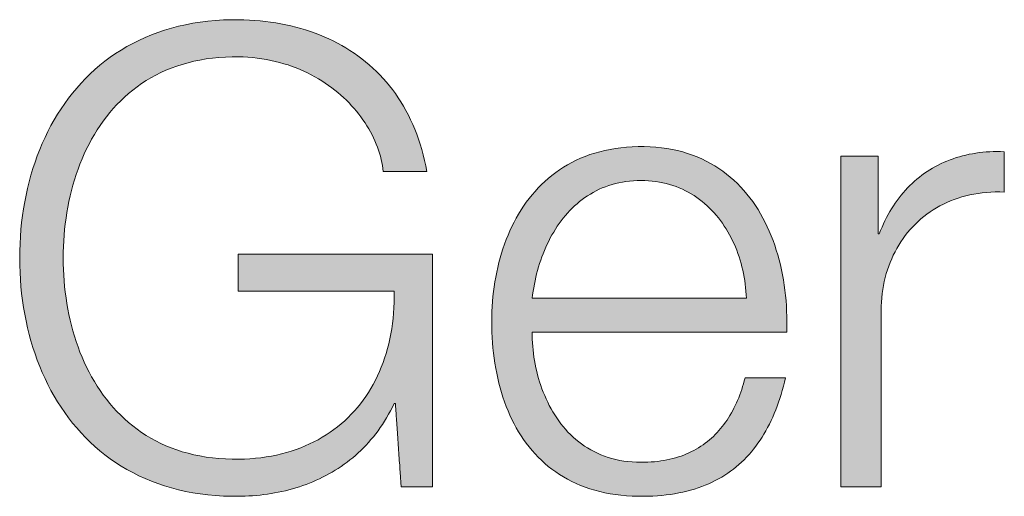
# Model space of a CAD drawing. Units: millimetres. Extents: x 0 to 71.2, y -54.4 to 45.2.
# Drawn here: x 35.5 to 38.2, y -7 to -5.7 of the extents above; entities that cross this region are included whole.
import ezdxf

# ---------------------------------------------------------------- set-up
doc = ezdxf.new("R2010")
doc.units = ezdxf.units.MM

msp = doc.modelspace()

# ---------------------------------------------------------------- hatches: boundary and pattern name
h = msp.add_hatch(color=7)
h.dxf.hatch_style = 2
edge = h.paths.add_edge_path()
edge.add_spline(control_points=[(36.588, -6.9506), (36.588, -6.9506), (36.5016, -6.9506), (36.5016, -6.9506), (36.5016, -6.9506), (36.4857, -6.7212), (36.4857, -6.7212), (36.4857, -6.7212), (36.4823, -6.7212), (36.4823, -6.7212), (36.3975, -6.901), (36.228, -6.9771), (36.0461, -6.9771), (35.6489, -6.9771), (35.4512, -6.6664), (35.4512, -6.3205), (35.4512, -5.9743), (35.6489, -5.6635), (36.0461, -5.6635), (36.311, -5.6635), (36.5246, -5.8065), (36.5722, -6.0821), (36.5722, -6.0821), (36.4523, -6.0821), (36.4523, -6.0821), (36.4382, -5.9371), (36.2845, -5.7658), (36.0461, -5.7658), (35.7123, -5.7658), (35.571, -6.0449), (35.571, -6.3205), (35.571, -6.5958), (35.7123, -6.8748), (36.0461, -6.8748), (36.3252, -6.8748), (36.4874, -6.6805), (36.4823, -6.4121), (36.4823, -6.4121), (36.053, -6.4121), (36.053, -6.4121), (36.053, -6.4121), (36.053, -6.3098), (36.053, -6.3098), (36.053, -6.3098), (36.588, -6.3098), (36.588, -6.3098), (36.588, -6.3098), (36.588, -6.9506), (36.588, -6.9506)], knot_values=[0, 0, 0, 0, 1, 1, 1, 2, 2, 2, 3, 3, 3, 4, 4, 4, 5, 5, 5, 6, 6, 6, 7, 7, 7, 8, 8, 8, 9, 9, 9, 10, 10, 10, 11, 11, 11, 12, 12, 12, 13, 13, 13, 14, 14, 14, 15, 15, 15, 16, 16, 16, 16], degree=3, periodic=1)
h = msp.add_hatch(color=7)
h.dxf.hatch_style = 2
edge = h.paths.add_edge_path()
edge.add_spline(control_points=[(36.8623, -6.5251), (36.8623, -6.6877), (36.9505, -6.8834), (37.1623, -6.8834), (37.3249, -6.8834), (37.4131, -6.7901), (37.4486, -6.6505), (37.4486, -6.6505), (37.5599, -6.6505), (37.5599, -6.6505), (37.512, -6.8569), (37.3938, -6.9771), (37.1623, -6.9771), (36.8729, -6.9771), (36.751, -6.7546), (36.751, -6.4952), (36.751, -6.255), (36.8729, -6.0132), (37.1623, -6.0132), (37.4538, -6.0132), (37.572, -6.2692), (37.5633, -6.5251), (37.5633, -6.5251), (36.8623, -6.5251), (36.8623, -6.5251)], knot_values=[0, 0, 0, 0, 1, 1, 1, 2, 2, 2, 3, 3, 3, 4, 4, 4, 5, 5, 5, 6, 6, 6, 7, 7, 7, 8, 8, 8, 8], degree=3, periodic=0)
edge = h.paths.add_edge_path()
edge.add_spline(control_points=[(37.4521, -6.4314), (37.4469, -6.264), (37.3408, -6.1066), (37.1623, -6.1066), (36.9787, -6.1066), (36.8819, -6.2657), (36.8623, -6.4314), (36.8623, -6.4314), (37.4521, -6.4314), (37.4521, -6.4314)], knot_values=[0, 0, 0, 0, 1, 1, 1, 2, 2, 2, 3, 3, 3, 3], degree=3, periodic=0)
h = msp.add_hatch(color=7)
h.dxf.hatch_style = 2
edge = h.paths.add_edge_path()
edge.add_spline(control_points=[(37.7122, -6.0397), (37.7122, -6.0397), (37.8148, -6.0397), (37.8148, -6.0397), (37.8148, -6.0397), (37.8148, -6.2533), (37.8148, -6.2533), (37.8148, -6.2533), (37.8183, -6.2533), (37.8183, -6.2533), (37.8748, -6.1048), (37.9985, -6.0201), (38.1624, -6.0273), (38.1624, -6.0273), (38.1624, -6.1386), (38.1624, -6.1386), (37.9612, -6.1296), (37.8234, -6.2743), (37.8234, -6.4652), (37.8234, -6.4652), (37.8234, -6.9506), (37.8234, -6.9506), (37.8234, -6.9506), (37.7122, -6.9506), (37.7122, -6.9506), (37.7122, -6.9506), (37.7122, -6.0397), (37.7122, -6.0397)], knot_values=[0, 0, 0, 0, 1, 1, 1, 2, 2, 2, 3, 3, 3, 4, 4, 4, 5, 5, 5, 6, 6, 6, 7, 7, 7, 8, 8, 8, 9, 9, 9, 9], degree=3, periodic=1)

# ---------------------------------------------------------------- linework, layer by layer
at = {"lineweight": 0}
for points in [[(36.4823, -6.7212), (36.4773, -6.7313), (36.4722, -6.7413), (36.4669, -6.751), (36.4615, -6.7605), (36.4558, -6.7697), (36.45, -6.7788), (36.444, -6.7876), (36.4379, -6.7962), (36.4316, -6.8046), (36.4251, -6.8128), (36.4185, -6.8208), (36.4117, -6.8285), (36.4048, -6.8361), (36.3978, -6.8434), (36.3906, -6.8505), (36.3832, -6.8575), (36.3757, -6.8642), (36.3681, -6.8707), (36.3604, -6.877), (36.3525, -6.8831), (36.3445, -6.8889), (36.3364, -6.8946), (36.3282, -6.9001), (36.3198, -6.9054), (36.3114, -6.9105), (36.3028, -6.9154), (36.2941, -6.9201), (36.2853, -6.9246), (36.2764, -6.9289), (36.2675, -6.933), (36.2584, -6.9369), (36.2492, -6.9407), (36.24, -6.9442), (36.2306, -6.9476), (36.2212, -6.9507), (36.2117, -6.9537), (36.2021, -6.9565), (36.1925, -6.9591), (36.1828, -6.9616), (36.173, -6.9638), (36.1631, -6.9659), (36.1532, -6.9678), (36.1432, -6.9695), (36.1332, -6.971), (36.1231, -6.9724), (36.113, -6.9736), (36.1028, -6.9746), (36.0926, -6.9754), (36.0823, -6.9761), (36.072, -6.9766), (36.0617, -6.9769), (36.0513, -6.9771), (36.0348, -6.977), (36.0126, -6.9764), (35.9907, -6.975), (35.9693, -6.9731), (35.9484, -6.9705), (35.9278, -6.9672), (35.9078, -6.9634), (35.8881, -6.9589), (35.8689, -6.9539), (35.8501, -6.9482), (35.8317, -6.942), (35.8138, -6.9353), (35.7963, -6.928), (35.7792, -6.9202), (35.7626, -6.9118), (35.7464, -6.903), (35.7307, -6.8936), (35.7153, -6.8838), (35.7004, -6.8734), (35.686, -6.8626), (35.6719, -6.8514), (35.6583, -6.8397), (35.6452, -6.8276), (35.6325, -6.8151), (35.6202, -6.8021), (35.6083, -6.7888), (35.5969, -6.7751), (35.5859, -6.761), (35.5753, -6.7465), (35.5652, -6.7317), (35.5555, -6.7165), (35.5462, -6.7011), (35.5373, -6.6853), (35.5289, -6.6692), (35.521, -6.6528), (35.5134, -6.6361), (35.5063, -6.6191), (35.4996, -6.6019), (35.4934, -6.5845), (35.4876, -6.5668), (35.4822, -6.5489), (35.4772, -6.5307), (35.4727, -6.5124), (35.4686, -6.4939), (35.4649, -6.4752), (35.4617, -6.4563), (35.4589, -6.4373), (35.4565, -6.4181), (35.4546, -6.3988), (35.4531, -6.3794), (35.452, -6.3599), (35.4514, -6.3402), (35.4512, -6.3205), (35.4514, -6.3007), (35.452, -6.2811), (35.4531, -6.2615), (35.4546, -6.2421), (35.4565, -6.2228), (35.4589, -6.2036), (35.4617, -6.1845), (35.4649, -6.1657), (35.4686, -6.1469), (35.4727, -6.1284), (35.4772, -6.1101), (35.4822, -6.0919), (35.4876, -6.074), (35.4934, -6.0563), (35.4996, -6.0388), (35.5063, -6.0216), (35.5134, -6.0047), (35.521, -5.988), (35.5289, -5.9716), (35.5373, -5.9555), (35.5462, -5.9397), (35.5555, -5.9242), (35.5652, -5.909), (35.5753, -5.8942), (35.5859, -5.8797), (35.5969, -5.8656), (35.6083, -5.8519), (35.6202, -5.8386), (35.6325, -5.8256), (35.6452, -5.8131), (35.6583, -5.801), (35.6719, -5.7893), (35.686, -5.778), (35.7004, -5.7672), (35.7153, -5.7569), (35.7307, -5.7471), (35.7464, -5.7377), (35.7626, -5.7288), (35.7792, -5.7205), (35.7963, -5.7126), (35.8138, -5.7054), (35.8317, -5.6986), (35.8501, -5.6924), (35.8689, -5.6868), (35.8881, -5.6817), (35.9078, -5.6773), (35.9278, -5.6734), (35.9484, -5.6702), (35.9693, -5.6676), (35.9907, -5.6656), (36.0126, -5.6643), (36.0348, -5.6636), (36.0537, -5.6636), (36.0687, -5.6639), (36.0836, -5.6645), (36.0984, -5.6654), (36.113, -5.6667), (36.1276, -5.6682), (36.1419, -5.6701), (36.1562, -5.6722), (36.1703, -5.6747), (36.1842, -5.6775), (36.198, -5.6806), (36.2116, -5.684), (36.2251, -5.6877), (36.2384, -5.6917), (36.2515, -5.696), (36.2644, -5.7006), (36.2771, -5.7056), (36.2897, -5.7108), (36.302, -5.7163), (36.3142, -5.7222), (36.3262, -5.7283), (36.3379, -5.7347), (36.3494, -5.7415), (36.3607, -5.7485), (36.3718, -5.7559), (36.3827, -5.7635), (36.3933, -5.7715), (36.4037, -5.7797), (36.4138, -5.7883), (36.4237, -5.7971), (36.4334, -5.8062), (36.4428, -5.8157), (36.4519, -5.8254), (36.4608, -5.8355), (36.4694, -5.8458), (36.4777, -5.8564), (36.4857, -5.8674), (36.4934, -5.8786), (36.5009, -5.8901), (36.5081, -5.9019), (36.5149, -5.914), (36.5215, -5.9264), (36.5277, -5.9391), (36.5337, -5.9521), (36.5393, -5.9654), (36.5446, -5.9789), (36.5496, -5.9928), (36.5542, -6.007), (36.5585, -6.0214), (36.5624, -6.0361), (36.566, -6.0512), (36.5693, -6.0665), (36.5722, -6.0821)], [(36.4523, -6.0821), (36.4513, -6.0738), (36.4501, -6.0654), (36.4485, -6.057), (36.4467, -6.0486), (36.4445, -6.0401), (36.4421, -6.0316), (36.4393, -6.0231), (36.4363, -6.0147), (36.433, -6.0062), (36.4294, -5.9977), (36.4255, -5.9893), (36.4214, -5.9809), (36.417, -5.9725), (36.4123, -5.9642), (36.4073, -5.956), (36.4021, -5.9478), (36.3965, -5.9397), (36.3908, -5.9316), (36.3847, -5.9237), (36.3784, -5.9158), (36.3719, -5.9081), (36.3651, -5.9005), (36.358, -5.893), (36.3507, -5.8856), (36.3431, -5.8784), (36.3353, -5.8713), (36.3272, -5.8644), (36.3189, -5.8576), (36.3104, -5.851), (36.3016, -5.8446), (36.2926, -5.8384), (36.2834, -5.8324), (36.2739, -5.8266), (36.2642, -5.821), (36.2542, -5.8156), (36.2441, -5.8104), (36.2337, -5.8055), (36.2231, -5.8009), (36.2123, -5.7964), (36.2013, -5.7923), (36.19, -5.7884), (36.1786, -5.7848), (36.1669, -5.7815), (36.155, -5.7785), (36.1429, -5.7757), (36.1307, -5.7733), (36.1182, -5.7712), (36.1055, -5.7695), (36.0927, -5.7681), (36.0796, -5.767), (36.0663, -5.7662), (36.0529, -5.7659), (36.0366, -5.7659), (36.018, -5.7665), (35.9997, -5.7677), (35.9819, -5.7695), (35.9645, -5.7718), (35.9475, -5.7747), (35.9309, -5.7781), (35.9147, -5.7821), (35.8989, -5.7866), (35.8835, -5.7916), (35.8685, -5.7971), (35.8539, -5.803), (35.8397, -5.8095), (35.8259, -5.8164), (35.8125, -5.8237), (35.7995, -5.8315), (35.7868, -5.8398), (35.7746, -5.8484), (35.7627, -5.8574), (35.7512, -5.8669), (35.7401, -5.8767), (35.7294, -5.8868), (35.719, -5.8974), (35.709, -5.9082), (35.6994, -5.9194), (35.6901, -5.931), (35.6812, -5.9428), (35.6727, -5.9549), (35.6645, -5.9673), (35.6567, -5.98), (35.6492, -5.993), (35.6421, -6.0062), (35.6354, -6.0196), (35.629, -6.0333), (35.6229, -6.0472), (35.6172, -6.0613), (35.6119, -6.0755), (35.6068, -6.09), (35.6021, -6.1046), (35.5978, -6.1194), (35.5938, -6.1343), (35.5901, -6.1494), (35.5868, -6.1646), (35.5838, -6.1799), (35.5811, -6.1953), (35.5787, -6.2107), (35.5767, -6.2263), (35.5749, -6.2419), (35.5735, -6.2576), (35.5724, -6.2733), (35.5717, -6.289), (35.5712, -6.3047), (35.571, -6.3205), (35.5712, -6.3362), (35.5717, -6.352), (35.5724, -6.3677), (35.5735, -6.3834), (35.5749, -6.399), (35.5767, -6.4146), (35.5787, -6.4301), (35.5811, -6.4456), (35.5838, -6.461), (35.5868, -6.4762), (35.5901, -6.4914), (35.5938, -6.5065), (35.5978, -6.5214), (35.6021, -6.5361), (35.6068, -6.5508), (35.6119, -6.5652), (35.6172, -6.5795), (35.6229, -6.5936), (35.629, -6.6074), (35.6354, -6.6211), (35.6421, -6.6345), (35.6492, -6.6477), (35.6567, -6.6607), (35.6645, -6.6734), (35.6727, -6.6858), (35.6812, -6.6979), (35.6901, -6.7097), (35.6994, -6.7212), (35.709, -6.7324), (35.719, -6.7433), (35.7294, -6.7538), (35.7401, -6.764), (35.7512, -6.7738), (35.7627, -6.7832), (35.7746, -6.7923), (35.7868, -6.8009), (35.7995, -6.8091), (35.8125, -6.8169), (35.8259, -6.8243), (35.8397, -6.8312), (35.8539, -6.8376), (35.8685, -6.8436), (35.8835, -6.8491), (35.8989, -6.8541), (35.9147, -6.8585), (35.9309, -6.8625), (35.9475, -6.8659), (35.9645, -6.8688), (35.9819, -6.8712), (35.9997, -6.8729), (36.018, -6.8741), (36.0366, -6.8747), (36.0541, -6.8748), (36.0698, -6.8743), (36.0852, -6.8735), (36.1004, -6.8723), (36.1153, -6.8706), (36.1299, -6.8685), (36.1443, -6.8661), (36.1584, -6.8633), (36.1723, -6.86), (36.1858, -6.8564), (36.1991, -6.8525), (36.2122, -6.8481), (36.2249, -6.8434), (36.2374, -6.8383), (36.2495, -6.8329), (36.2614, -6.8271), (36.273, -6.821), (36.2844, -6.8145), (36.2954, -6.8077), (36.3061, -6.8006), (36.3166, -6.7931), (36.3267, -6.7853), (36.3366, -6.7772), (36.3461, -6.7688), (36.3553, -6.7601), (36.3643, -6.7511), (36.3729, -6.7418), (36.3812, -6.7322), (36.3892, -6.7223), (36.3969, -6.7121), (36.4043, -6.7016), (36.4113, -6.6909), (36.4181, -6.6799), (36.4245, -6.6687), (36.4306, -6.6572), (36.4363, -6.6455), (36.4418, -6.6335), (36.4469, -6.6212), (36.4516, -6.6087), (36.4561, -6.596), (36.4602, -6.5831), (36.4639, -6.57), (36.4673, -6.5566), (36.4704, -6.543), (36.4731, -6.5292), (36.4755, -6.5152), (36.4776, -6.5011), (36.4792, -6.4867), (36.4806, -6.4721), (36.4815, -6.4574), (36.4821, -6.4425), (36.4824, -6.4274), (36.4823, -6.4121)], [(37.5599, -6.6505), (37.5571, -6.6622), (37.5541, -6.6737), (37.551, -6.6851), (37.5477, -6.6962), (37.5443, -6.7071), (37.5407, -6.7179), (37.5369, -6.7284), (37.533, -6.7387), (37.5289, -6.7489), (37.5246, -6.7588), (37.5201, -6.7686), (37.5155, -6.7781), (37.5107, -6.7875), (37.5058, -6.7966), (37.5006, -6.8055), (37.4953, -6.8142), (37.4898, -6.8227), (37.4841, -6.831), (37.4782, -6.8391), (37.4722, -6.847), (37.4659, -6.8546), (37.4595, -6.8621), (37.4529, -6.8693), (37.446, -6.8763), (37.439, -6.8831), (37.4318, -6.8896), (37.4244, -6.8959), (37.4168, -6.902), (37.4089, -6.9079), (37.4009, -6.9136), (37.3927, -6.919), (37.3842, -6.9242), (37.3756, -6.9291), (37.3667, -6.9338), (37.3577, -6.9383), (37.3484, -6.9426), (37.3389, -6.9466), (37.3291, -6.9503), (37.3192, -6.9539), (37.309, -6.9571), (37.2986, -6.9602), (37.288, -6.963), (37.2771, -6.9655), (37.266, -6.9678), (37.2547, -6.9699), (37.2432, -6.9717), (37.2314, -6.9732), (37.2194, -6.9745), (37.2071, -6.9755), (37.1946, -6.9763), (37.1819, -6.9768), (37.1689, -6.9771), (37.1541, -6.9771), (37.1379, -6.9766), (37.1221, -6.9756), (37.1067, -6.9742), (37.0916, -6.9723), (37.0768, -6.97), (37.0625, -6.9672), (37.0484, -6.964), (37.0347, -6.9604), (37.0214, -6.9564), (37.0084, -6.9519), (36.9958, -6.947), (36.9835, -6.9418), (36.9715, -6.9361), (36.9599, -6.9301), (36.9486, -6.9237), (36.9377, -6.9169), (36.9271, -6.9098), (36.9168, -6.9023), (36.9068, -6.8945), (36.8972, -6.8864), (36.8879, -6.8779), (36.8789, -6.8691), (36.8703, -6.86), (36.862, -6.8506), (36.8539, -6.8409), (36.8462, -6.8309), (36.8389, -6.8206), (36.8318, -6.8101), (36.825, -6.7993), (36.8186, -6.7882), (36.8124, -6.7769), (36.8066, -6.7653), (36.8011, -6.7535), (36.7958, -6.7415), (36.7909, -6.7293), (36.7863, -6.7168), (36.7819, -6.7042), (36.7779, -6.6913), (36.7741, -6.6783), (36.7706, -6.665), (36.7675, -6.6517), (36.7646, -6.6381), (36.762, -6.6244), (36.7596, -6.6105), (36.7576, -6.5965), (36.7558, -6.5824), (36.7543, -6.5681), (36.7531, -6.5537), (36.7522, -6.5392), (36.7515, -6.5246), (36.7511, -6.5099), (36.751, -6.4952), (36.7511, -6.4814), (36.7515, -6.4677), (36.7522, -6.454), (36.7531, -6.4404), (36.7543, -6.4267), (36.7558, -6.4131), (36.7576, -6.3996), (36.7596, -6.3861), (36.762, -6.3727), (36.7646, -6.3594), (36.7675, -6.3462), (36.7706, -6.3331), (36.7741, -6.3202), (36.7779, -6.3073), (36.7819, -6.2946), (36.7863, -6.282), (36.7909, -6.2696), (36.7958, -6.2574), (36.8011, -6.2453), (36.8066, -6.2334), (36.8124, -6.2218), (36.8186, -6.2103), (36.825, -6.1991), (36.8318, -6.188), (36.8389, -6.1773), (36.8462, -6.1667), (36.8539, -6.1564), (36.862, -6.1464), (36.8703, -6.1367), (36.8789, -6.1273), (36.8879, -6.1181), (36.8972, -6.1093), (36.9068, -6.1008), (36.9168, -6.0926), (36.9271, -6.0848), (36.9377, -6.0773), (36.9486, -6.0702), (36.9599, -6.0634), (36.9715, -6.057), (36.9835, -6.051), (36.9958, -6.0454), (37.0084, -6.0403), (37.0214, -6.0355), (37.0347, -6.0312), (37.0484, -6.0273), (37.0625, -6.0238), (37.0768, -6.0209), (37.0916, -6.0184), (37.1067, -6.0163), (37.1221, -6.0148), (37.1379, -6.0138), (37.1541, -6.0133), (37.1706, -6.0133), (37.1869, -6.0138), (37.2028, -6.0149), (37.2183, -6.0165), (37.2335, -6.0187), (37.2483, -6.0213), (37.2627, -6.0245), (37.2768, -6.0281), (37.2905, -6.0322), (37.3038, -6.0368), (37.3168, -6.0419), (37.3294, -6.0473), (37.3417, -6.0533), (37.3536, -6.0596), (37.3651, -6.0664), (37.3764, -6.0735), (37.3872, -6.0811), (37.3977, -6.089), (37.4079, -6.0973), (37.4178, -6.106), (37.4273, -6.115), (37.4364, -6.1244), (37.4452, -6.1341), (37.4537, -6.1441), (37.4619, -6.1544), (37.4697, -6.165), (37.4772, -6.1759), (37.4844, -6.1871), (37.4912, -6.1985), (37.4978, -6.2102), (37.504, -6.2222), (37.5098, -6.2343), (37.5154, -6.2467), (37.5207, -6.2594), (37.5256, -6.2722), (37.5302, -6.2852), (37.5346, -6.2983), (37.5386, -6.3117), (37.5423, -6.3252), (37.5457, -6.3389), (37.5488, -6.3527), (37.5516, -6.3666), (37.5541, -6.3806), (37.5564, -6.3948), (37.5583, -6.409), (37.5599, -6.4233), (37.5613, -6.4378), (37.5623, -6.4522), (37.5631, -6.4667), (37.5636, -6.4813), (37.5638, -6.4959), (37.5637, -6.5105), (37.5633, -6.5251)], [(37.7122, -6.9506), (37.7122, -6.9494), (37.7122, -6.946), (37.7122, -6.9404), (37.7122, -6.9327), (37.7122, -6.923), (37.7122, -6.9115), (37.7122, -6.8981), (37.7122, -6.8831), (37.7122, -6.8665), (37.7122, -6.8485), (37.7122, -6.829), (37.7122, -6.8083), (37.7122, -6.7863), (37.7122, -6.7633), (37.7122, -6.7393), (37.7122, -6.7144), (37.7122, -6.6888), (37.7122, -6.6624), (37.7122, -6.6354), (37.7122, -6.608), (37.7122, -6.5801), (37.7122, -6.552), (37.7122, -6.5236), (37.7122, -6.4952), (37.7122, -6.4667), (37.7122, -6.4384), (37.7122, -6.4102), (37.7122, -6.3824), (37.7122, -6.3549), (37.7122, -6.3279), (37.7122, -6.3016), (37.7122, -6.2759), (37.7122, -6.251), (37.7122, -6.227), (37.7122, -6.204), (37.7122, -6.182), (37.7122, -6.1613), (37.7122, -6.1418), (37.7122, -6.1238), (37.7122, -6.1072), (37.7122, -6.0922), (37.7122, -6.0789), (37.7122, -6.0673), (37.7122, -6.0576), (37.7122, -6.0499), (37.7122, -6.0443), (37.7122, -6.0409), (37.7122, -6.0397)], [(37.7122, -6.0397), (37.7123, -6.0397), (37.7127, -6.0397), (37.7133, -6.0397), (37.7142, -6.0397), (37.7153, -6.0397), (37.7166, -6.0397), (37.7181, -6.0397), (37.7198, -6.0397), (37.7216, -6.0397), (37.7237, -6.0397), (37.7259, -6.0397), (37.7282, -6.0397), (37.7307, -6.0397), (37.7333, -6.0397), (37.736, -6.0397), (37.7388, -6.0397), (37.7417, -6.0397), (37.7447, -6.0397), (37.7477, -6.0397), (37.7508, -6.0397), (37.7539, -6.0397), (37.7571, -6.0397), (37.7603, -6.0397), (37.7635, -6.0397), (37.7667, -6.0397), (37.7699, -6.0397), (37.7731, -6.0397), (37.7762, -6.0397), (37.7793, -6.0397), (37.7823, -6.0397), (37.7853, -6.0397), (37.7882, -6.0397), (37.791, -6.0397), (37.7937, -6.0397), (37.7963, -6.0397), (37.7988, -6.0397), (37.8011, -6.0397), (37.8033, -6.0397), (37.8054, -6.0397), (37.8072, -6.0397), (37.8089, -6.0397), (37.8104, -6.0397), (37.8117, -6.0397), (37.8128, -6.0397), (37.8137, -6.0397), (37.8143, -6.0397), (37.8147, -6.0397), (37.8148, -6.0397)], [(37.8148, -6.0397), (37.8148, -6.04), (37.8148, -6.0408), (37.8148, -6.0421), (37.8148, -6.0439), (37.8148, -6.0462), (37.8148, -6.0489), (37.8148, -6.052), (37.8148, -6.0555), (37.8148, -6.0594), (37.8148, -6.0637), (37.8148, -6.0682), (37.8148, -6.0731), (37.8148, -6.0782), (37.8148, -6.0836), (37.8148, -6.0893), (37.8148, -6.0951), (37.8148, -6.1011), (37.8148, -6.1073), (37.8148, -6.1136), (37.8148, -6.1201), (37.8148, -6.1266), (37.8148, -6.1332), (37.8148, -6.1398), (37.8148, -6.1465), (37.8148, -6.1532), (37.8148, -6.1598), (37.8148, -6.1664), (37.8148, -6.173), (37.8148, -6.1794), (37.8148, -6.1857), (37.8148, -6.1919), (37.8148, -6.1979), (37.8148, -6.2038), (37.8148, -6.2094), (37.8148, -6.2148), (37.8148, -6.2199), (37.8148, -6.2248), (37.8148, -6.2294), (37.8148, -6.2336), (37.8148, -6.2375), (37.8148, -6.241), (37.8148, -6.2441), (37.8148, -6.2468), (37.8148, -6.2491), (37.8148, -6.2509), (37.8148, -6.2522), (37.8148, -6.253), (37.8148, -6.2533)], [(37.8183, -6.2533), (37.8219, -6.2441), (37.8257, -6.2351), (37.8297, -6.2262), (37.8338, -6.2175), (37.8381, -6.209), (37.8426, -6.2007), (37.8472, -6.1925), (37.852, -6.1845), (37.857, -6.1767), (37.8621, -6.1691), (37.8674, -6.1616), (37.8728, -6.1543), (37.8784, -6.1473), (37.8842, -6.1404), (37.8901, -6.1336), (37.8962, -6.1271), (37.9024, -6.1208), (37.9088, -6.1146), (37.9153, -6.1087), (37.9219, -6.1029), (37.9288, -6.0974), (37.9357, -6.092), (37.9428, -6.0869), (37.9501, -6.0819), (37.9574, -6.0772), (37.965, -6.0726), (37.9726, -6.0683), (37.9804, -6.0641), (37.9883, -6.0602), (37.9964, -6.0565), (38.0046, -6.053), (38.0129, -6.0497), (38.0213, -6.0466), (38.0299, -6.0438), (38.0386, -6.0411), (38.0474, -6.0387), (38.0564, -6.0365), (38.0654, -6.0345), (38.0746, -6.0328), (38.0839, -6.0312), (38.0934, -6.0299), (38.1029, -6.0289), (38.1125, -6.028), (38.1223, -6.0274), (38.1322, -6.027), (38.1422, -6.0269), (38.1522, -6.027), (38.1624, -6.0273)], [(38.1624, -6.0273), (38.1624, -6.0275), (38.1624, -6.0279), (38.1624, -6.0286), (38.1624, -6.0295), (38.1624, -6.0307), (38.1624, -6.0321), (38.1624, -6.0337), (38.1624, -6.0356), (38.1624, -6.0376), (38.1624, -6.0398), (38.1624, -6.0422), (38.1624, -6.0447), (38.1624, -6.0474), (38.1624, -6.0502), (38.1624, -6.0531), (38.1624, -6.0562), (38.1624, -6.0593), (38.1624, -6.0625), (38.1624, -6.0658), (38.1624, -6.0692), (38.1624, -6.0726), (38.1624, -6.076), (38.1624, -6.0795), (38.1624, -6.083), (38.1624, -6.0864), (38.1624, -6.0899), (38.1624, -6.0933), (38.1624, -6.0967), (38.1624, -6.1001), (38.1624, -6.1034), (38.1624, -6.1066), (38.1624, -6.1097), (38.1624, -6.1128), (38.1624, -6.1157), (38.1624, -6.1185), (38.1624, -6.1212), (38.1624, -6.1237), (38.1624, -6.1261), (38.1624, -6.1283), (38.1624, -6.1303), (38.1624, -6.1322), (38.1624, -6.1338), (38.1624, -6.1352), (38.1624, -6.1364), (38.1624, -6.1373), (38.1624, -6.138), (38.1624, -6.1384), (38.1624, -6.1386)], [(36.5722, -6.0821), (36.572, -6.0821), (36.5716, -6.0821), (36.5708, -6.0821), (36.5698, -6.0821), (36.5686, -6.0821), (36.567, -6.0821), (36.5653, -6.0821), (36.5633, -6.0821), (36.5611, -6.0821), (36.5587, -6.0821), (36.5562, -6.0821), (36.5535, -6.0821), (36.5506, -6.0821), (36.5475, -6.0821), (36.5444, -6.0821), (36.5411, -6.0821), (36.5377, -6.0821), (36.5343, -6.0821), (36.5307, -6.0821), (36.5271, -6.0821), (36.5234, -6.0821), (36.5197, -6.0821), (36.516, -6.0821), (36.5122, -6.0821), (36.5085, -6.0821), (36.5048, -6.0821), (36.5011, -6.0821), (36.4974, -6.0821), (36.4938, -6.0821), (36.4902, -6.0821), (36.4868, -6.0821), (36.4834, -6.0821), (36.4801, -6.0821), (36.4769, -6.0821), (36.4739, -6.0821), (36.471, -6.0821), (36.4683, -6.0821), (36.4657, -6.0821), (36.4634, -6.0821), (36.4612, -6.0821), (36.4592, -6.0821), (36.4574, -6.0821), (36.4559, -6.0821), (36.4547, -6.0821), (36.4536, -6.0821), (36.4529, -6.0821), (36.4525, -6.0821), (36.4523, -6.0821)], [(37.4521, -6.4314), (37.4516, -6.4216), (37.451, -6.4118), (37.4501, -6.402), (37.449, -6.3923), (37.4477, -6.3826), (37.4461, -6.373), (37.4443, -6.3634), (37.4423, -6.3539), (37.4401, -6.3445), (37.4376, -6.3352), (37.4349, -6.326), (37.432, -6.3168), (37.4289, -6.3078), (37.4256, -6.2988), (37.422, -6.29), (37.4183, -6.2813), (37.4143, -6.2728), (37.4101, -6.2644), (37.4057, -6.2561), (37.4011, -6.2479), (37.3963, -6.24), (37.3913, -6.2322), (37.3861, -6.2245), (37.3807, -6.2171), (37.3751, -6.2098), (37.3692, -6.2027), (37.3632, -6.1958), (37.357, -6.1891), (37.3506, -6.1826), (37.344, -6.1763), (37.3372, -6.1703), (37.3302, -6.1645), (37.323, -6.1589), (37.3156, -6.1536), (37.308, -6.1485), (37.3003, -6.1437), (37.2923, -6.1391), (37.2842, -6.1348), (37.2759, -6.1308), (37.2674, -6.127), (37.2587, -6.1236), (37.2499, -6.1205), (37.2409, -6.1176), (37.2317, -6.1151), (37.2223, -6.1128), (37.2127, -6.111), (37.203, -6.1094), (37.1931, -6.1082), (37.183, -6.1073), (37.1727, -6.1067), (37.1623, -6.1066), (37.1516, -6.1067), (37.1411, -6.1073), (37.1308, -6.1082), (37.1207, -6.1094), (37.1108, -6.111), (37.1011, -6.1129), (37.0916, -6.1152), (37.0823, -6.1177), (37.0732, -6.1206), (37.0643, -6.1238), (37.0555, -6.1272), (37.047, -6.131), (37.0387, -6.135), (37.0305, -6.1394), (37.0226, -6.144), (37.0148, -6.1488), (37.0073, -6.154), (36.9999, -6.1593), (36.9928, -6.1649), (36.9858, -6.1708), (36.979, -6.1769), (36.9724, -6.1832), (36.966, -6.1897), (36.9598, -6.1964), (36.9537, -6.2033), (36.9479, -6.2104), (36.9423, -6.2177), (36.9368, -6.2252), (36.9315, -6.2329), (36.9264, -6.2407), (36.9216, -6.2487), (36.9168, -6.2568), (36.9123, -6.2651), (36.908, -6.2735), (36.9038, -6.2821), (36.8999, -6.2908), (36.8961, -6.2996), (36.8925, -6.3085), (36.8891, -6.3175), (36.8858, -6.3266), (36.8828, -6.3359), (36.8799, -6.3451), (36.8772, -6.3545), (36.8747, -6.364), (36.8724, -6.3735), (36.8703, -6.383), (36.8683, -6.3926), (36.8665, -6.4023), (36.8649, -6.412), (36.8635, -6.4217), (36.8623, -6.4314)], [(38.1624, -6.1386), (38.15, -6.1382), (38.1376, -6.1383), (38.1255, -6.1387), (38.1135, -6.1395), (38.1017, -6.1407), (38.0901, -6.1422), (38.0787, -6.1441), (38.0675, -6.1464), (38.0564, -6.149), (38.0456, -6.152), (38.035, -6.1553), (38.0246, -6.159), (38.0144, -6.163), (38.0044, -6.1673), (37.9947, -6.1719), (37.9851, -6.1769), (37.9758, -6.1821), (37.9668, -6.1877), (37.9579, -6.1935), (37.9493, -6.1996), (37.941, -6.2061), (37.9329, -6.2128), (37.9251, -6.2197), (37.9175, -6.227), (37.9102, -6.2345), (37.9031, -6.2422), (37.8963, -6.2502), (37.8898, -6.2584), (37.8836, -6.2669), (37.8777, -6.2756), (37.872, -6.2845), (37.8666, -6.2937), (37.8615, -6.3031), (37.8568, -6.3126), (37.8523, -6.3224), (37.8481, -6.3324), (37.8443, -6.3425), (37.8407, -6.3529), (37.8375, -6.3634), (37.8346, -6.3741), (37.832, -6.385), (37.8298, -6.396), (37.8278, -6.4072), (37.8263, -6.4185), (37.825, -6.43), (37.8242, -6.4416), (37.8236, -6.4533), (37.8234, -6.4652)], [(37.8148, -6.2533), (37.8148, -6.2533), (37.8148, -6.2533), (37.8149, -6.2533), (37.8149, -6.2533), (37.8149, -6.2533), (37.815, -6.2533), (37.815, -6.2533), (37.8151, -6.2533), (37.8152, -6.2533), (37.8152, -6.2533), (37.8153, -6.2533), (37.8154, -6.2533), (37.8155, -6.2533), (37.8155, -6.2533), (37.8156, -6.2533), (37.8157, -6.2533), (37.8158, -6.2533), (37.8159, -6.2533), (37.816, -6.2533), (37.8161, -6.2533), (37.8162, -6.2533), (37.8163, -6.2533), (37.8164, -6.2533), (37.8166, -6.2533), (37.8167, -6.2533), (37.8168, -6.2533), (37.8169, -6.2533), (37.817, -6.2533), (37.8171, -6.2533), (37.8172, -6.2533), (37.8173, -6.2533), (37.8174, -6.2533), (37.8175, -6.2533), (37.8176, -6.2533), (37.8177, -6.2533), (37.8177, -6.2533), (37.8178, -6.2533), (37.8179, -6.2533), (37.818, -6.2533), (37.818, -6.2533), (37.8181, -6.2533), (37.8181, -6.2533), (37.8182, -6.2533), (37.8182, -6.2533), (37.8182, -6.2533), (37.8183, -6.2533), (37.8183, -6.2533), (37.8183, -6.2533)], [(36.053, -6.3098), (36.0537, -6.3098), (36.0557, -6.3098), (36.059, -6.3098), (36.0635, -6.3098), (36.0692, -6.3098), (36.076, -6.3098), (36.0838, -6.3098), (36.0926, -6.3098), (36.1024, -6.3098), (36.113, -6.3098), (36.1244, -6.3098), (36.1366, -6.3098), (36.1495, -6.3098), (36.163, -6.3098), (36.1771, -6.3098), (36.1917, -6.3098), (36.2068, -6.3098), (36.2223, -6.3098), (36.2381, -6.3098), (36.2543, -6.3098), (36.2706, -6.3098), (36.2872, -6.3098), (36.3038, -6.3098), (36.3205, -6.3098), (36.3372, -6.3098), (36.3539, -6.3098), (36.3704, -6.3098), (36.3868, -6.3098), (36.4029, -6.3098), (36.4187, -6.3098), (36.4342, -6.3098), (36.4493, -6.3098), (36.4639, -6.3098), (36.478, -6.3098), (36.4916, -6.3098), (36.5044, -6.3098), (36.5166, -6.3098), (36.528, -6.3098), (36.5387, -6.3098), (36.5484, -6.3098), (36.5572, -6.3098), (36.565, -6.3098), (36.5718, -6.3098), (36.5775, -6.3098), (36.582, -6.3098), (36.5853, -6.3098), (36.5873, -6.3098), (36.588, -6.3098)], [(36.053, -6.4121), (36.053, -6.412), (36.053, -6.4116), (36.053, -6.411), (36.053, -6.4101), (36.053, -6.409), (36.053, -6.4077), (36.053, -6.4062), (36.053, -6.4046), (36.053, -6.4027), (36.053, -6.4007), (36.053, -6.3985), (36.053, -6.3961), (36.053, -6.3937), (36.053, -6.3911), (36.053, -6.3884), (36.053, -6.3856), (36.053, -6.3827), (36.053, -6.3798), (36.053, -6.3767), (36.053, -6.3736), (36.053, -6.3705), (36.053, -6.3674), (36.053, -6.3642), (36.053, -6.361), (36.053, -6.3578), (36.053, -6.3546), (36.053, -6.3514), (36.053, -6.3483), (36.053, -6.3452), (36.053, -6.3422), (36.053, -6.3392), (36.053, -6.3363), (36.053, -6.3335), (36.053, -6.3308), (36.053, -6.3283), (36.053, -6.3258), (36.053, -6.3235), (36.053, -6.3213), (36.053, -6.3193), (36.053, -6.3174), (36.053, -6.3157), (36.053, -6.3142), (36.053, -6.3129), (36.053, -6.3118), (36.053, -6.311), (36.053, -6.3103), (36.053, -6.3099), (36.053, -6.3098)], [(36.588, -6.3098), (36.588, -6.3106), (36.588, -6.3131), (36.588, -6.317), (36.588, -6.3224), (36.588, -6.3292), (36.588, -6.3373), (36.588, -6.3467), (36.588, -6.3573), (36.588, -6.3689), (36.588, -6.3817), (36.588, -6.3953), (36.588, -6.4099), (36.588, -6.4254), (36.588, -6.4415), (36.588, -6.4584), (36.588, -6.4759), (36.588, -6.494), (36.588, -6.5126), (36.588, -6.5315), (36.588, -6.5508), (36.588, -6.5704), (36.588, -6.5903), (36.588, -6.6102), (36.588, -6.6302), (36.588, -6.6502), (36.588, -6.6702), (36.588, -6.69), (36.588, -6.7096), (36.588, -6.7289), (36.588, -6.7479), (36.588, -6.7664), (36.588, -6.7845), (36.588, -6.802), (36.588, -6.8189), (36.588, -6.8351), (36.588, -6.8505), (36.588, -6.8651), (36.588, -6.8788), (36.588, -6.8915), (36.588, -6.9031), (36.588, -6.9137), (36.588, -6.9231), (36.588, -6.9312), (36.588, -6.938), (36.588, -6.9434), (36.588, -6.9474), (36.588, -6.9498), (36.588, -6.9506)], [(36.4823, -6.4121), (36.4817, -6.4121), (36.4801, -6.4121), (36.4774, -6.4121), (36.4738, -6.4121), (36.4693, -6.4121), (36.4638, -6.4121), (36.4575, -6.4121), (36.4505, -6.4121), (36.4427, -6.4121), (36.4341, -6.4121), (36.425, -6.4121), (36.4152, -6.4121), (36.4049, -6.4121), (36.394, -6.4121), (36.3827, -6.4121), (36.371, -6.4121), (36.3589, -6.4121), (36.3464, -6.4121), (36.3337, -6.4121), (36.3208, -6.4121), (36.3077, -6.4121), (36.2944, -6.4121), (36.281, -6.4121), (36.2676, -6.4121), (36.2542, -6.4121), (36.2409, -6.4121), (36.2276, -6.4121), (36.2145, -6.4121), (36.2015, -6.4121), (36.1888, -6.4121), (36.1764, -6.4121), (36.1643, -6.4121), (36.1526, -6.4121), (36.1413, -6.4121), (36.1304, -6.4121), (36.1201, -6.4121), (36.1103, -6.4121), (36.1011, -6.4121), (36.0926, -6.4121), (36.0848, -6.4121), (36.0777, -6.4121), (36.0715, -6.4121), (36.066, -6.4121), (36.0615, -6.4121), (36.0578, -6.4121), (36.0552, -6.4121), (36.0536, -6.4121), (36.053, -6.4121)], [(36.8623, -6.4314), (36.863, -6.4314), (36.8652, -6.4314), (36.8689, -6.4314), (36.8739, -6.4314), (36.8801, -6.4314), (36.8876, -6.4314), (36.8962, -6.4314), (36.906, -6.4314), (36.9167, -6.4314), (36.9284, -6.4314), (36.941, -6.4314), (36.9544, -6.4314), (36.9686, -6.4314), (36.9835, -6.4314), (36.9991, -6.4314), (37.0152, -6.4314), (37.0318, -6.4314), (37.0489, -6.4314), (37.0663, -6.4314), (37.0841, -6.4314), (37.1022, -6.4314), (37.1204, -6.4314), (37.1387, -6.4314), (37.1572, -6.4314), (37.1756, -6.4314), (37.1939, -6.4314), (37.2122, -6.4314), (37.2302, -6.4314), (37.248, -6.4314), (37.2654, -6.4314), (37.2825, -6.4314), (37.2992, -6.4314), (37.3153, -6.4314), (37.3308, -6.4314), (37.3457, -6.4314), (37.3599, -6.4314), (37.3733, -6.4314), (37.3859, -6.4314), (37.3976, -6.4314), (37.4084, -6.4314), (37.4181, -6.4314), (37.4267, -6.4314), (37.4342, -6.4314), (37.4405, -6.4314), (37.4454, -6.4314), (37.4491, -6.4314), (37.4513, -6.4314), (37.4521, -6.4314)], [(37.8234, -6.4652), (37.8234, -6.4658), (37.8234, -6.4676), (37.8234, -6.4706), (37.8234, -6.4747), (37.8234, -6.4799), (37.8234, -6.486), (37.8234, -6.4931), (37.8234, -6.5011), (37.8234, -6.51), (37.8234, -6.5196), (37.8234, -6.53), (37.8234, -6.541), (37.8234, -6.5527), (37.8234, -6.565), (37.8234, -6.5778), (37.8234, -6.591), (37.8234, -6.6047), (37.8234, -6.6188), (37.8234, -6.6331), (37.8234, -6.6478), (37.8234, -6.6626), (37.8234, -6.6776), (37.8234, -6.6927), (37.8234, -6.7079), (37.8234, -6.7231), (37.8234, -6.7382), (37.8234, -6.7532), (37.8234, -6.768), (37.8234, -6.7826), (37.8234, -6.797), (37.8234, -6.8111), (37.8234, -6.8248), (37.8234, -6.838), (37.8234, -6.8508), (37.8234, -6.8631), (37.8234, -6.8748), (37.8234, -6.8858), (37.8234, -6.8962), (37.8234, -6.9058), (37.8234, -6.9146), (37.8234, -6.9226), (37.8234, -6.9297), (37.8234, -6.9359), (37.8234, -6.941), (37.8234, -6.9451), (37.8234, -6.9481), (37.8234, -6.95), (37.8234, -6.9506)], [(36.8623, -6.5251), (36.8624, -6.5347), (36.8627, -6.5444), (36.8632, -6.5541), (36.8639, -6.5639), (36.8648, -6.5737), (36.866, -6.5835), (36.8673, -6.5934), (36.8689, -6.6032), (36.8707, -6.6131), (36.8727, -6.6229), (36.8749, -6.6327), (36.8774, -6.6424), (36.88, -6.6521), (36.8829, -6.6618), (36.8861, -6.6714), (36.8894, -6.6809), (36.893, -6.6903), (36.8968, -6.6996), (36.9008, -6.7088), (36.9051, -6.7179), (36.9096, -6.7269), (36.9143, -6.7357), (36.9193, -6.7443), (36.9246, -6.7528), (36.93, -6.7612), (36.9357, -6.7693), (36.9417, -6.7773), (36.9479, -6.785), (36.9543, -6.7925), (36.961, -6.7999), (36.968, -6.8069), (36.9752, -6.8138), (36.9827, -6.8204), (36.9904, -6.8267), (36.9983, -6.8327), (37.0066, -6.8385), (37.0151, -6.8439), (37.0238, -6.8491), (37.0329, -6.8539), (37.0421, -6.8584), (37.0517, -6.8626), (37.0615, -6.8664), (37.0716, -6.8699), (37.082, -6.873), (37.0926, -6.8757), (37.1035, -6.878), (37.1147, -6.8799), (37.1262, -6.8814), (37.138, -6.8825), (37.15, -6.8832), (37.1623, -6.8834), (37.1718, -6.8833), (37.1811, -6.883), (37.1903, -6.8825), (37.1992, -6.8817), (37.208, -6.8808), (37.2167, -6.8796), (37.2251, -6.8783), (37.2334, -6.8767), (37.2416, -6.875), (37.2496, -6.873), (37.2574, -6.8709), (37.265, -6.8685), (37.2725, -6.866), (37.2799, -6.8633), (37.287, -6.8604), (37.2941, -6.8573), (37.3009, -6.854), (37.3077, -6.8506), (37.3142, -6.847), (37.3206, -6.8432), (37.3269, -6.8392), (37.333, -6.8351), (37.3389, -6.8308), (37.3447, -6.8263), (37.3504, -6.8217), (37.3559, -6.8169), (37.3612, -6.8119), (37.3665, -6.8068), (37.3715, -6.8015), (37.3765, -6.7961), (37.3812, -6.7905), (37.3859, -6.7848), (37.3904, -6.7789), (37.3948, -6.7729), (37.399, -6.7668), (37.4031, -6.7605), (37.407, -6.754), (37.4108, -6.7474), (37.4145, -6.7407), (37.4181, -6.7339), (37.4215, -6.7269), (37.4248, -6.7198), (37.4279, -6.7126), (37.431, -6.7053), (37.4339, -6.6978), (37.4366, -6.6902), (37.4393, -6.6825), (37.4418, -6.6747), (37.4442, -6.6667), (37.4465, -6.6587), (37.4486, -6.6505)], [(37.5633, -6.5251), (37.5624, -6.5251), (37.5598, -6.5251), (37.5555, -6.5251), (37.5495, -6.5251), (37.5421, -6.5251), (37.5332, -6.5251), (37.523, -6.5251), (37.5114, -6.5251), (37.4986, -6.5251), (37.4847, -6.5251), (37.4698, -6.5251), (37.4538, -6.5251), (37.4369, -6.5251), (37.4192, -6.5251), (37.4007, -6.5251), (37.3816, -6.5251), (37.3618, -6.5251), (37.3415, -6.5251), (37.3208, -6.5251), (37.2996, -6.5251), (37.2782, -6.5251), (37.2565, -6.5251), (37.2347, -6.5251), (37.2128, -6.5251), (37.1909, -6.5251), (37.1691, -6.5251), (37.1474, -6.5251), (37.126, -6.5251), (37.1048, -6.5251), (37.0841, -6.5251), (37.0638, -6.5251), (37.044, -6.5251), (37.0249, -6.5251), (37.0064, -6.5251), (36.9887, -6.5251), (36.9718, -6.5251), (36.9558, -6.5251), (36.9409, -6.5251), (36.927, -6.5251), (36.9142, -6.5251), (36.9026, -6.5251), (36.8924, -6.5251), (36.8835, -6.5251), (36.8761, -6.5251), (36.8701, -6.5251), (36.8658, -6.5251), (36.8632, -6.5251), (36.8623, -6.5251)], [(37.4486, -6.6505), (37.4488, -6.6505), (37.4492, -6.6505), (37.4499, -6.6505), (37.4508, -6.6505), (37.452, -6.6505), (37.4534, -6.6505), (37.455, -6.6505), (37.4569, -6.6505), (37.4589, -6.6505), (37.4611, -6.6505), (37.4635, -6.6505), (37.466, -6.6505), (37.4687, -6.6505), (37.4715, -6.6505), (37.4744, -6.6505), (37.4775, -6.6505), (37.4806, -6.6505), (37.4838, -6.6505), (37.4871, -6.6505), (37.4905, -6.6505), (37.4939, -6.6505), (37.4973, -6.6505), (37.5008, -6.6505), (37.5043, -6.6505), (37.5077, -6.6505), (37.5112, -6.6505), (37.5146, -6.6505), (37.518, -6.6505), (37.5214, -6.6505), (37.5247, -6.6505), (37.5279, -6.6505), (37.531, -6.6505), (37.5341, -6.6505), (37.537, -6.6505), (37.5398, -6.6505), (37.5425, -6.6505), (37.545, -6.6505), (37.5474, -6.6505), (37.5496, -6.6505), (37.5517, -6.6505), (37.5535, -6.6505), (37.5551, -6.6505), (37.5565, -6.6505), (37.5577, -6.6505), (37.5586, -6.6505), (37.5593, -6.6505), (37.5598, -6.6505), (37.5599, -6.6505)], [(36.4857, -6.7212), (36.4857, -6.7212), (36.4857, -6.7212), (36.4857, -6.7212), (36.4856, -6.7212), (36.4856, -6.7212), (36.4856, -6.7212), (36.4855, -6.7212), (36.4855, -6.7212), (36.4854, -6.7212), (36.4853, -6.7212), (36.4853, -6.7212), (36.4852, -6.7212), (36.4851, -6.7212), (36.485, -6.7212), (36.4849, -6.7212), (36.4848, -6.7212), (36.4847, -6.7212), (36.4846, -6.7212), (36.4845, -6.7212), (36.4844, -6.7212), (36.4843, -6.7212), (36.4842, -6.7212), (36.4841, -6.7212), (36.484, -6.7212), (36.4839, -6.7212), (36.4838, -6.7212), (36.4837, -6.7212), (36.4836, -6.7212), (36.4835, -6.7212), (36.4834, -6.7212), (36.4833, -6.7212), (36.4832, -6.7212), (36.4831, -6.7212), (36.483, -6.7212), (36.4829, -6.7212), (36.4828, -6.7212), (36.4827, -6.7212), (36.4827, -6.7212), (36.4826, -6.7212), (36.4825, -6.7212), (36.4825, -6.7212), (36.4824, -6.7212), (36.4824, -6.7212), (36.4823, -6.7212), (36.4823, -6.7212), (36.4823, -6.7212), (36.4823, -6.7212), (36.4823, -6.7212)], [(36.5016, -6.9506), (36.5015, -6.9503), (36.5015, -6.9494), (36.5014, -6.948), (36.5013, -6.9461), (36.5011, -6.9437), (36.5009, -6.9407), (36.5006, -6.9374), (36.5004, -6.9336), (36.5001, -6.9294), (36.4998, -6.9249), (36.4994, -6.92), (36.4991, -6.9147), (36.4987, -6.9092), (36.4983, -6.9034), (36.4979, -6.8974), (36.4975, -6.8911), (36.497, -6.8846), (36.4965, -6.878), (36.4961, -6.8712), (36.4956, -6.8643), (36.4951, -6.8573), (36.4946, -6.8502), (36.4941, -6.843), (36.4936, -6.8359), (36.4931, -6.8287), (36.4926, -6.8216), (36.4922, -6.8145), (36.4917, -6.8075), (36.4912, -6.8005), (36.4907, -6.7938), (36.4903, -6.7871), (36.4898, -6.7806), (36.4894, -6.7744), (36.489, -6.7683), (36.4886, -6.7625), (36.4882, -6.757), (36.4878, -6.7518), (36.4875, -6.7469), (36.4872, -6.7423), (36.4869, -6.7382), (36.4866, -6.7344), (36.4864, -6.731), (36.4862, -6.7281), (36.486, -6.7257), (36.4859, -6.7237), (36.4858, -6.7223), (36.4857, -6.7215), (36.4857, -6.7212)], [(36.588, -6.9506), (36.5879, -6.9506), (36.5876, -6.9506), (36.5871, -6.9506), (36.5863, -6.9506), (36.5854, -6.9506), (36.5843, -6.9506), (36.5831, -6.9506), (36.5816, -6.9506), (36.5801, -6.9506), (36.5783, -6.9506), (36.5765, -6.9506), (36.5745, -6.9506), (36.5724, -6.9506), (36.5703, -6.9506), (36.568, -6.9506), (36.5656, -6.9506), (36.5632, -6.9506), (36.5607, -6.9506), (36.5581, -6.9506), (36.5555, -6.9506), (36.5529, -6.9506), (36.5502, -6.9506), (36.5475, -6.9506), (36.5448, -6.9506), (36.5421, -6.9506), (36.5394, -6.9506), (36.5367, -6.9506), (36.5341, -6.9506), (36.5315, -6.9506), (36.5289, -6.9506), (36.5264, -6.9506), (36.524, -6.9506), (36.5216, -6.9506), (36.5193, -6.9506), (36.5172, -6.9506), (36.5151, -6.9506), (36.5131, -6.9506), (36.5113, -6.9506), (36.5095, -6.9506), (36.508, -6.9506), (36.5065, -6.9506), (36.5053, -6.9506), (36.5042, -6.9506), (36.5033, -6.9506), (36.5025, -6.9506), (36.502, -6.9506), (36.5017, -6.9506), (36.5016, -6.9506)], [(37.8234, -6.9506), (37.8233, -6.9506), (37.8229, -6.9506), (37.8222, -6.9506), (37.8213, -6.9506), (37.8201, -6.9506), (37.8187, -6.9506), (37.817, -6.9506), (37.8152, -6.9506), (37.8132, -6.9506), (37.811, -6.9506), (37.8086, -6.9506), (37.8061, -6.9506), (37.8034, -6.9506), (37.8006, -6.9506), (37.7976, -6.9506), (37.7946, -6.9506), (37.7915, -6.9506), (37.7882, -6.9506), (37.7849, -6.9506), (37.7816, -6.9506), (37.7782, -6.9506), (37.7747, -6.9506), (37.7713, -6.9506), (37.7678, -6.9506), (37.7643, -6.9506), (37.7609, -6.9506), (37.7574, -6.9506), (37.754, -6.9506), (37.7507, -6.9506), (37.7474, -6.9506), (37.7442, -6.9506), (37.741, -6.9506), (37.738, -6.9506), (37.735, -6.9506), (37.7322, -6.9506), (37.7296, -6.9506), (37.727, -6.9506), (37.7246, -6.9506), (37.7224, -6.9506), (37.7204, -6.9506), (37.7186, -6.9506), (37.7169, -6.9506), (37.7155, -6.9506), (37.7144, -6.9506), (37.7134, -6.9506), (37.7127, -6.9506), (37.7123, -6.9506), (37.7122, -6.9506)]]:
    msp.add_lwpolyline(points, dxfattribs=at)

doc.saveas('drawing.dxf')
